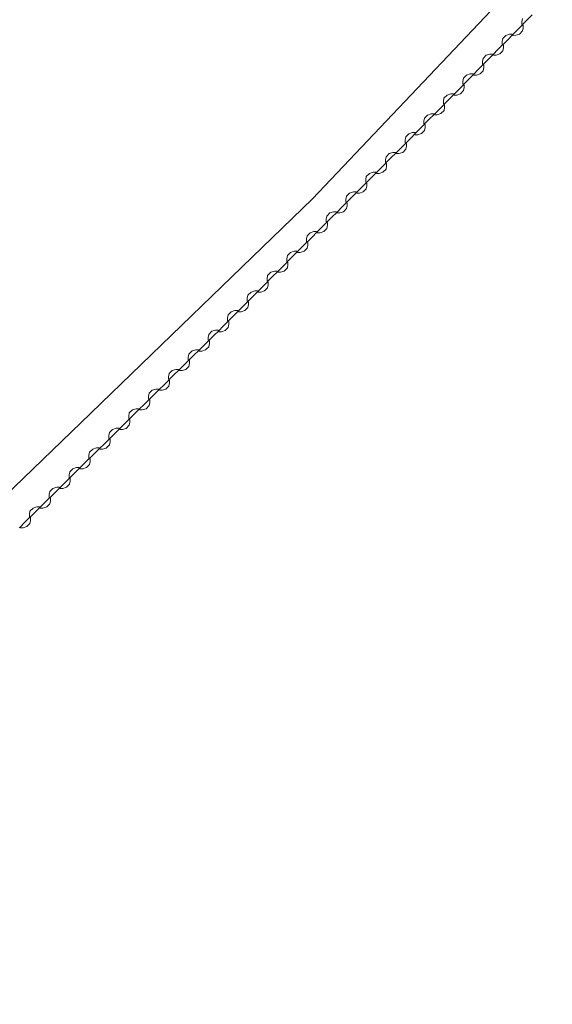
# Model space of a CAD drawing. Units: millimetres. Extents: x 544563 to 545698, y 4539030 to 4540116.
# Drawn here: x 544586 to 544609, y 4539349 to 4539392 of the extents above; entities that cross this region are included whole.
import ezdxf

# ---------------------------------------------------------------- set-up
doc = ezdxf.new("R2010")
doc.units = ezdxf.units.MM
doc.layers.add('ALTYAPI_DOGALGAZ', color=7, linetype='Continuous', lineweight=0)

msp = doc.modelspace()

# ---------------------------------------------------------------- linework, layer by layer
at = {"layer": 'ALTYAPI_DOGALGAZ', "lineweight": 0}
for p, q in [((544608.106, 4539391.933, 2.32), (544607.895, 4539391.719, 2.32)), ((544607.895, 4539391.719, 2.32), (544607.474, 4539391.292, 2.32)), ((544607.683, 4539391.771, 2.32), (544607.657, 4539391.638, 2.32)), ((544607.657, 4539391.638, 2.32), (544607.658, 4539391.532, 2.32)), ((544607.658, 4539391.532, 2.32), (544607.685, 4539391.506, 2.32)), ((544607.712, 4539391.479, 2.32), (544607.685, 4539391.506, 2.32)), ((544607.687, 4539391.24, 2.32), (544607.712, 4539391.373, 2.32)), ((544607.712, 4539391.373, 2.32), (544607.712, 4539391.479, 2.32)), ((544606.972, 4539391.05, 2.32), (544606.841, 4539390.916, 2.32)), ((544607.131, 4539391.104, 2.32), (544606.972, 4539391.05, 2.32)), ((544607.264, 4539391.078, 2.32), (544607.053, 4539390.865, 2.32)), ((544607.237, 4539391.105, 2.32), (544607.131, 4539391.104, 2.32)), ((544607.264, 4539391.078, 2.32), (544607.237, 4539391.105, 2.32)), ((544607.474, 4539391.292, 2.32), (544607.264, 4539391.078, 2.32)), ((544607.264, 4539391.078, 2.32), (544607.29, 4539391.052, 2.32)), ((544607.29, 4539391.052, 2.32), (544607.396, 4539391.053, 2.32)), ((544607.396, 4539391.053, 2.32), (544607.555, 4539391.107, 2.32)), ((544607.555, 4539391.107, 2.32), (544607.687, 4539391.24, 2.32)), ((544607.053, 4539390.865, 2.32), (544606.632, 4539390.437, 2.32)), ((544606.841, 4539390.916, 2.32), (544606.815, 4539390.783, 2.32)), ((544606.815, 4539390.783, 2.32), (544606.816, 4539390.677, 2.32)), ((544606.816, 4539390.677, 2.32), (544606.842, 4539390.651, 2.32)), ((544606.869, 4539390.625, 2.32), (544606.842, 4539390.651, 2.32)), ((544606.87, 4539390.519, 2.32), (544606.869, 4539390.625, 2.32)), ((544606.13, 4539390.195, 2.32), (544605.998, 4539390.062, 2.32)), ((544606.288, 4539390.249, 2.32), (544606.13, 4539390.195, 2.32)), ((544606.421, 4539390.224, 2.32), (544606.211, 4539390.01, 2.32)), ((544606.394, 4539390.25, 2.32), (544606.288, 4539390.249, 2.32)), ((544606.421, 4539390.224, 2.32), (544606.394, 4539390.25, 2.32)), ((544606.632, 4539390.437, 2.32), (544606.421, 4539390.224, 2.32)), ((544606.421, 4539390.224, 2.32), (544606.448, 4539390.197, 2.32)), ((544606.448, 4539390.197, 2.32), (544606.554, 4539390.198, 2.32)), ((544606.554, 4539390.198, 2.32), (544606.713, 4539390.252, 2.32)), ((544606.713, 4539390.252, 2.32), (544606.844, 4539390.386, 2.32)), ((544606.844, 4539390.386, 2.32), (544606.87, 4539390.519, 2.32)), ((544606.211, 4539390.01, 2.32), (544605.789, 4539389.583, 2.32)), ((544605.998, 4539390.062, 2.32), (544605.973, 4539389.929, 2.32)), ((544605.973, 4539389.929, 2.32), (544605.973, 4539389.823, 2.32)), ((544605.973, 4539389.823, 2.32), (544606, 4539389.796, 2.32)), ((544606.027, 4539389.77, 2.32), (544606, 4539389.796, 2.32)), ((544606.027, 4539389.664, 2.32), (544606.027, 4539389.77, 2.32)), ((544605.287, 4539389.341, 2.32), (544605.156, 4539389.207, 2.32)), ((544605.446, 4539389.395, 2.32), (544605.287, 4539389.341, 2.32)), ((544605.579, 4539389.369, 2.32), (544605.368, 4539389.156, 2.32)), ((544605.552, 4539389.395, 2.32), (544605.446, 4539389.395, 2.32)), ((544605.579, 4539389.369, 2.32), (544605.552, 4539389.395, 2.32)), ((544605.789, 4539389.583, 2.32), (544605.579, 4539389.369, 2.32)), ((544605.579, 4539389.369, 2.32), (544605.605, 4539389.343, 2.32)), ((544605.605, 4539389.343, 2.32), (544605.712, 4539389.344, 2.32)), ((544605.712, 4539389.344, 2.32), (544605.87, 4539389.398, 2.32)), ((544605.87, 4539389.398, 2.32), (544606.002, 4539389.531, 2.32)), ((544606.002, 4539389.531, 2.32), (544606.027, 4539389.664, 2.32)), ((544605.368, 4539389.156, 2.32), (544604.947, 4539388.728, 2.32)), ((544605.156, 4539389.207, 2.32), (544605.13, 4539389.074, 2.32)), ((544605.13, 4539389.074, 2.32), (544605.131, 4539388.968, 2.32)), ((544605.131, 4539388.968, 2.32), (544605.158, 4539388.942, 2.32)), ((544605.184, 4539388.916, 2.32), (544605.158, 4539388.942, 2.32)), ((544605.185, 4539388.809, 2.32), (544605.184, 4539388.916, 2.32)), ((544604.445, 4539388.486, 2.32), (544604.313, 4539388.352, 2.32)), ((544604.604, 4539388.54, 2.32), (544604.445, 4539388.486, 2.32)), ((544604.736, 4539388.515, 2.32), (544604.526, 4539388.301, 2.32)), ((544604.71, 4539388.541, 2.32), (544604.604, 4539388.54, 2.32)), ((544604.736, 4539388.515, 2.32), (544604.71, 4539388.541, 2.32)), ((544604.947, 4539388.728, 2.32), (544604.736, 4539388.515, 2.32)), ((544604.736, 4539388.515, 2.32), (544604.763, 4539388.488, 2.32)), ((544604.763, 4539388.488, 2.32), (544604.869, 4539388.489, 2.32)), ((544604.869, 4539388.489, 2.32), (544605.028, 4539388.543, 2.32)), ((544605.028, 4539388.543, 2.32), (544605.159, 4539388.677, 2.32)), ((544605.159, 4539388.677, 2.32), (544605.185, 4539388.809, 2.32)), ((544604.526, 4539388.301, 2.32), (544604.105, 4539387.874, 2.32)), ((544604.313, 4539388.352, 2.32), (544604.288, 4539388.22, 2.32)), ((544604.288, 4539388.22, 2.32), (544604.288, 4539388.114, 2.32)), ((544604.288, 4539388.114, 2.32), (544604.315, 4539388.087, 2.32)), ((544604.342, 4539388.061, 2.32), (544604.315, 4539388.087, 2.32)), ((544604.343, 4539387.955, 2.32), (544604.342, 4539388.061, 2.32)), ((544603.602, 4539387.631, 2.32), (544603.471, 4539387.498, 2.32)), ((544603.761, 4539387.686, 2.32), (544603.602, 4539387.631, 2.32)), ((544603.894, 4539387.66, 2.32), (544603.683, 4539387.446, 2.32)), ((544603.867, 4539387.686, 2.32), (544603.761, 4539387.686, 2.32)), ((544603.894, 4539387.66, 2.32), (544603.867, 4539387.686, 2.32)), ((544604.105, 4539387.874, 2.32), (544603.894, 4539387.66, 2.32)), ((544603.894, 4539387.66, 2.32), (544603.921, 4539387.634, 2.32)), ((544603.921, 4539387.634, 2.32), (544604.027, 4539387.634, 2.32)), ((544604.027, 4539387.634, 2.32), (544604.185, 4539387.689, 2.32)), ((544604.185, 4539387.689, 2.32), (544604.317, 4539387.822, 2.32)), ((544604.317, 4539387.822, 2.32), (544604.343, 4539387.955, 2.32)), ((544603.683, 4539387.446, 2.32), (544603.262, 4539387.019, 2.32)), ((544603.471, 4539387.498, 2.32), (544603.445, 4539387.365, 2.32)), ((544603.445, 4539387.365, 2.32), (544603.446, 4539387.259, 2.32)), ((544603.446, 4539387.259, 2.32), (544603.473, 4539387.233, 2.32)), ((544603.499, 4539387.206, 2.32), (544603.473, 4539387.233, 2.32)), ((544603.5, 4539387.1, 2.32), (544603.499, 4539387.206, 2.32)), ((544602.803, 4539386.822, 2.32), (544602.671, 4539386.69, 2.32)), ((544602.962, 4539386.876, 2.32), (544602.803, 4539386.822, 2.32)), ((544603.095, 4539386.849, 2.32), (544602.883, 4539386.637, 2.32)), ((544603.068, 4539386.876, 2.32), (544602.962, 4539386.876, 2.32)), ((544603.051, 4539386.805, 2.32), (544603.078, 4539386.779, 2.32)), ((544603.095, 4539386.849, 2.32), (544603.068, 4539386.876, 2.32)), ((544603.078, 4539386.779, 2.32), (544603.184, 4539386.78, 2.32)), ((544603.262, 4539387.019, 2.32), (544603.095, 4539386.849, 2.32)), ((544603.184, 4539386.78, 2.32), (544603.343, 4539386.834, 2.32)), ((544603.343, 4539386.834, 2.32), (544603.475, 4539386.968, 2.32)), ((544603.475, 4539386.968, 2.32), (544603.5, 4539387.1, 2.32)), ((544602.883, 4539386.637, 2.32), (544602.459, 4539386.212, 2.32)), ((544602.671, 4539386.69, 2.32), (544602.644, 4539386.557, 2.32)), ((544602.644, 4539386.557, 2.32), (544602.644, 4539386.451, 2.32)), ((544602.644, 4539386.451, 2.32), (544602.671, 4539386.425, 2.32)), ((544602.697, 4539386.398, 2.32), (544602.671, 4539386.425, 2.32)), ((544602.698, 4539386.292, 2.32), (544602.697, 4539386.398, 2.32)), ((544601.955, 4539385.973, 2.32), (544601.823, 4539385.84, 2.32)), ((544602.114, 4539386.026, 2.32), (544601.955, 4539385.973, 2.32)), ((544602.247, 4539386, 2.32), (544602.035, 4539385.788, 2.32)), ((544602.221, 4539386.026, 2.32), (544602.114, 4539386.026, 2.32)), ((544602.247, 4539386, 2.32), (544602.221, 4539386.026, 2.32)), ((544602.459, 4539386.212, 2.32), (544602.247, 4539386, 2.32)), ((544602.247, 4539386, 2.32), (544602.274, 4539385.973, 2.32)), ((544602.274, 4539385.973, 2.32), (544602.38, 4539385.974, 2.32)), ((544602.38, 4539385.974, 2.32), (544602.539, 4539386.027, 2.32)), ((544602.539, 4539386.027, 2.32), (544602.671, 4539386.159, 2.32)), ((544602.671, 4539386.159, 2.32), (544602.698, 4539386.292, 2.32)), ((544602.035, 4539385.788, 2.32), (544601.611, 4539385.363, 2.32)), ((544601.823, 4539385.84, 2.32), (544601.797, 4539385.708, 2.32)), ((544601.797, 4539385.708, 2.32), (544601.797, 4539385.602, 2.32)), ((544601.797, 4539385.602, 2.32), (544601.823, 4539385.575, 2.32)), ((544601.85, 4539385.549, 2.32), (544601.823, 4539385.575, 2.32)), ((544601.85, 4539385.443, 2.32), (544601.85, 4539385.549, 2.32)), ((544601.108, 4539385.124, 2.32), (544600.975, 4539384.991, 2.32)), ((544601.267, 4539385.177, 2.32), (544601.108, 4539385.124, 2.32)), ((544601.399, 4539385.151, 2.32), (544601.187, 4539384.938, 2.32)), ((544601.373, 4539385.177, 2.32), (544601.267, 4539385.177, 2.32)), ((544601.399, 4539385.151, 2.32), (544601.373, 4539385.177, 2.32)), ((544601.611, 4539385.363, 2.32), (544601.399, 4539385.151, 2.32)), ((544601.399, 4539385.151, 2.32), (544601.426, 4539385.124, 2.32)), ((544601.426, 4539385.124, 2.32), (544601.532, 4539385.124, 2.32)), ((544601.532, 4539385.124, 2.32), (544601.691, 4539385.177, 2.32)), ((544601.691, 4539385.177, 2.32), (544601.823, 4539385.31, 2.32)), ((544601.823, 4539385.31, 2.32), (544601.85, 4539385.443, 2.32)), ((544601.187, 4539384.938, 2.32), (544600.764, 4539384.514, 2.32)), ((544600.975, 4539384.991, 2.32), (544600.949, 4539384.858, 2.32)), ((544600.949, 4539384.858, 2.32), (544600.949, 4539384.752, 2.32)), ((544600.949, 4539384.752, 2.32), (544600.976, 4539384.726, 2.32)), ((544601.002, 4539384.699, 2.32), (544600.976, 4539384.726, 2.32)), ((544601.002, 4539384.593, 2.32), (544601.002, 4539384.699, 2.32)), ((544600.26, 4539384.274, 2.32), (544600.128, 4539384.142, 2.32)), ((544600.419, 4539384.328, 2.32), (544600.26, 4539384.274, 2.32)), ((544600.552, 4539384.301, 2.32), (544600.34, 4539384.089, 2.32)), ((544600.525, 4539384.328, 2.32), (544600.419, 4539384.328, 2.32)), ((544600.552, 4539384.301, 2.32), (544600.525, 4539384.328, 2.32)), ((544600.764, 4539384.514, 2.32), (544600.552, 4539384.301, 2.32)), ((544600.552, 4539384.301, 2.32), (544600.578, 4539384.275, 2.32)), ((544600.578, 4539384.275, 2.32), (544600.684, 4539384.275, 2.32)), ((544600.684, 4539384.275, 2.32), (544600.843, 4539384.328, 2.32)), ((544600.843, 4539384.328, 2.32), (544600.976, 4539384.461, 2.32)), ((544600.976, 4539384.461, 2.32), (544601.002, 4539384.593, 2.32)), ((544600.34, 4539384.089, 2.32), (544599.916, 4539383.664, 2.32)), ((544600.128, 4539384.142, 2.32), (544600.101, 4539384.009, 2.32)), ((544600.101, 4539384.009, 2.32), (544600.101, 4539383.903, 2.32)), ((544600.101, 4539383.903, 2.32), (544600.128, 4539383.876, 2.32)), ((544600.154, 4539383.85, 2.32), (544600.128, 4539383.876, 2.32)), ((544600.155, 4539383.744, 2.32), (544600.154, 4539383.85, 2.32)), ((544599.412, 4539383.425, 2.32), (544599.28, 4539383.292, 2.32)), ((544599.571, 4539383.478, 2.32), (544599.412, 4539383.425, 2.32)), ((544599.704, 4539383.452, 2.32), (544599.492, 4539383.239, 2.32)), ((544599.677, 4539383.478, 2.32), (544599.571, 4539383.478, 2.32)), ((544599.704, 4539383.452, 2.32), (544599.677, 4539383.478, 2.32)), ((544599.916, 4539383.664, 2.32), (544599.704, 4539383.452, 2.32)), ((544599.704, 4539383.452, 2.32), (544599.731, 4539383.425, 2.32)), ((544599.731, 4539383.425, 2.32), (544599.837, 4539383.425, 2.32)), ((544599.837, 4539383.425, 2.32), (544599.996, 4539383.479, 2.32)), ((544599.996, 4539383.479, 2.32), (544600.128, 4539383.611, 2.32)), ((544600.128, 4539383.611, 2.32), (544600.155, 4539383.744, 2.32)), ((544599.492, 4539383.239, 2.32), (544599.068, 4539382.815, 2.32)), ((544599.28, 4539383.292, 2.32), (544599.254, 4539383.16, 2.32)), ((544599.254, 4539383.16, 2.32), (544599.254, 4539383.054, 2.32)), ((544599.254, 4539383.054, 2.32), (544599.28, 4539383.027, 2.32)), ((544599.307, 4539383.001, 2.32), (544599.28, 4539383.027, 2.32)), ((544599.307, 4539382.895, 2.32), (544599.307, 4539383.001, 2.32)), ((544598.565, 4539382.576, 2.32), (544598.432, 4539382.443, 2.32)), ((544598.724, 4539382.629, 2.32), (544598.565, 4539382.576, 2.32)), ((544598.856, 4539382.602, 2.32), (544598.644, 4539382.39, 2.32)), ((544598.83, 4539382.629, 2.32), (544598.724, 4539382.629, 2.32)), ((544598.856, 4539382.602, 2.32), (544598.83, 4539382.629, 2.32)), ((544599.068, 4539382.815, 2.32), (544598.856, 4539382.602, 2.32)), ((544598.856, 4539382.602, 2.32), (544598.883, 4539382.576, 2.32)), ((544598.883, 4539382.576, 2.32), (544598.989, 4539382.576, 2.32)), ((544598.989, 4539382.576, 2.32), (544599.148, 4539382.629, 2.32)), ((544599.148, 4539382.629, 2.32), (544599.28, 4539382.762, 2.32)), ((544599.28, 4539382.762, 2.32), (544599.307, 4539382.895, 2.32)), ((544598.644, 4539382.39, 2.32), (544598.221, 4539381.965, 2.32)), ((544598.432, 4539382.443, 2.32), (544598.406, 4539382.31, 2.32)), ((544598.406, 4539382.31, 2.32), (544598.406, 4539382.204, 2.32)), ((544598.406, 4539382.204, 2.32), (544598.433, 4539382.178, 2.32)), ((544598.459, 4539382.151, 2.32), (544598.433, 4539382.178, 2.32)), ((544598.459, 4539382.045, 2.32), (544598.459, 4539382.151, 2.32)), ((544597.717, 4539381.726, 2.32), (544597.585, 4539381.594, 2.32)), ((544597.876, 4539381.779, 2.32), (544597.717, 4539381.726, 2.32)), ((544598.009, 4539381.753, 2.32), (544597.797, 4539381.541, 2.32)), ((544597.982, 4539381.78, 2.32), (544597.876, 4539381.779, 2.32)), ((544598.009, 4539381.753, 2.32), (544597.982, 4539381.78, 2.32)), ((544598.221, 4539381.965, 2.32), (544598.009, 4539381.753, 2.32)), ((544598.009, 4539381.753, 2.32), (544598.035, 4539381.727, 2.32)), ((544598.035, 4539381.727, 2.32), (544598.141, 4539381.727, 2.32)), ((544598.141, 4539381.727, 2.32), (544598.3, 4539381.78, 2.32)), ((544598.3, 4539381.78, 2.32), (544598.433, 4539381.913, 2.32)), ((544598.433, 4539381.913, 2.32), (544598.459, 4539382.045, 2.32)), ((544597.797, 4539381.541, 2.32), (544597.373, 4539381.116, 2.32)), ((544597.585, 4539381.594, 2.32), (544597.558, 4539381.461, 2.32)), ((544597.558, 4539381.461, 2.32), (544597.558, 4539381.355, 2.32)), ((544597.558, 4539381.355, 2.32), (544597.585, 4539381.328, 2.32)), ((544597.611, 4539381.302, 2.32), (544597.585, 4539381.328, 2.32)), ((544597.611, 4539381.196, 2.32), (544597.611, 4539381.302, 2.32)), ((544596.869, 4539380.877, 2.32), (544596.737, 4539380.744, 2.32)), ((544597.028, 4539380.93, 2.32), (544596.869, 4539380.877, 2.32)), ((544597.161, 4539380.904, 2.32), (544596.949, 4539380.691, 2.32)), ((544597.134, 4539380.93, 2.32), (544597.028, 4539380.93, 2.32)), ((544597.161, 4539380.904, 2.32), (544597.134, 4539380.93, 2.32)), ((544597.373, 4539381.116, 2.32), (544597.161, 4539380.904, 2.32)), ((544597.161, 4539380.904, 2.32), (544597.188, 4539380.877, 2.32)), ((544597.188, 4539380.877, 2.32), (544597.294, 4539380.877, 2.32)), ((544597.294, 4539380.877, 2.32), (544597.453, 4539380.93, 2.32)), ((544597.453, 4539380.93, 2.32), (544597.585, 4539381.063, 2.32)), ((544597.585, 4539381.063, 2.32), (544597.611, 4539381.196, 2.32)), ((544596.949, 4539380.691, 2.32), (544596.525, 4539380.267, 2.32)), ((544596.737, 4539380.744, 2.32), (544596.711, 4539380.612, 2.32)), ((544596.711, 4539380.612, 2.32), (544596.711, 4539380.505, 2.32)), ((544596.711, 4539380.505, 2.32), (544596.737, 4539380.479, 2.32)), ((544596.764, 4539380.452, 2.32), (544596.737, 4539380.479, 2.32)), ((544596.764, 4539380.346, 2.32), (544596.764, 4539380.452, 2.32)), ((544596.022, 4539380.027, 2.32), (544595.889, 4539379.895, 2.32)), ((544596.181, 4539380.081, 2.32), (544596.022, 4539380.027, 2.32)), ((544596.313, 4539380.054, 2.32), (544596.101, 4539379.842, 2.32)), ((544596.287, 4539380.081, 2.32), (544596.181, 4539380.081, 2.32)), ((544596.313, 4539380.054, 2.32), (544596.287, 4539380.081, 2.32)), ((544596.525, 4539380.267, 2.32), (544596.313, 4539380.054, 2.32)), ((544596.313, 4539380.054, 2.32), (544596.34, 4539380.028, 2.32)), ((544596.34, 4539380.028, 2.32), (544596.446, 4539380.028, 2.32)), ((544596.446, 4539380.028, 2.32), (544596.605, 4539380.081, 2.32)), ((544596.605, 4539380.081, 2.32), (544596.737, 4539380.214, 2.32)), ((544596.737, 4539380.214, 2.32), (544596.764, 4539380.346, 2.32)), ((544596.101, 4539379.842, 2.32), (544595.678, 4539379.417, 2.32)), ((544595.889, 4539379.895, 2.32), (544595.863, 4539379.762, 2.32)), ((544595.863, 4539379.762, 2.32), (544595.863, 4539379.656, 2.32)), ((544595.863, 4539379.656, 2.32), (544595.889, 4539379.63, 2.32)), ((544595.916, 4539379.603, 2.32), (544595.889, 4539379.63, 2.32)), ((544595.916, 4539379.497, 2.32), (544595.916, 4539379.603, 2.32)), ((544595.174, 4539379.178, 2.32), (544595.042, 4539379.045, 2.32)), ((544595.333, 4539379.231, 2.32), (544595.174, 4539379.178, 2.32)), ((544595.466, 4539379.205, 2.32), (544595.254, 4539378.993, 2.32)), ((544595.439, 4539379.231, 2.32), (544595.333, 4539379.231, 2.32)), ((544595.466, 4539379.205, 2.32), (544595.439, 4539379.231, 2.32)), ((544595.678, 4539379.417, 2.32), (544595.466, 4539379.205, 2.32)), ((544595.466, 4539379.205, 2.32), (544595.492, 4539379.178, 2.32)), ((544595.492, 4539379.178, 2.32), (544595.598, 4539379.179, 2.32)), ((544595.598, 4539379.179, 2.32), (544595.757, 4539379.232, 2.32)), ((544595.757, 4539379.232, 2.32), (544595.89, 4539379.364, 2.32)), ((544595.89, 4539379.364, 2.32), (544595.916, 4539379.497, 2.32)), ((544595.254, 4539378.993, 2.32), (544594.83, 4539378.568, 2.32)), ((544595.042, 4539379.045, 2.32), (544595.015, 4539378.913, 2.32)), ((544595.015, 4539378.913, 2.32), (544595.015, 4539378.807, 2.32)), ((544595.015, 4539378.807, 2.32), (544595.042, 4539378.78, 2.32)), ((544595.068, 4539378.754, 2.32), (544595.042, 4539378.78, 2.32)), ((544595.068, 4539378.648, 2.32), (544595.068, 4539378.754, 2.32)), ((544594.34, 4539378.345, 2.32), (544594.207, 4539378.213, 2.32)), ((544594.499, 4539378.397, 2.32), (544594.34, 4539378.345, 2.32)), ((544594.632, 4539378.369, 2.32), (544594.418, 4539378.159, 2.32)), ((544594.605, 4539378.396, 2.32), (544594.499, 4539378.397, 2.32)), ((544594.632, 4539378.369, 2.32), (544594.605, 4539378.396, 2.32)), ((544594.618, 4539378.356, 2.32), (544594.644, 4539378.329, 2.32)), ((544594.83, 4539378.568, 2.32), (544594.632, 4539378.369, 2.32)), ((544594.644, 4539378.329, 2.32), (544594.751, 4539378.329, 2.32)), ((544594.751, 4539378.329, 2.32), (544594.91, 4539378.382, 2.32)), ((544594.91, 4539378.382, 2.32), (544595.042, 4539378.515, 2.32)), ((544595.042, 4539378.515, 2.32), (544595.068, 4539378.648, 2.32)), ((544594.418, 4539378.159, 2.32), (544593.991, 4539377.737, 2.32)), ((544594.207, 4539378.213, 2.32), (544594.179, 4539378.08, 2.32)), ((544594.179, 4539378.08, 2.32), (544594.179, 4539377.974, 2.32)), ((544594.179, 4539377.974, 2.32), (544594.205, 4539377.948, 2.32)), ((544594.231, 4539377.921, 2.32), (544594.205, 4539377.948, 2.32)), ((544594.231, 4539377.815, 2.32), (544594.231, 4539377.921, 2.32)), ((544593.486, 4539377.501, 2.32), (544593.353, 4539377.37, 2.32)), ((544593.646, 4539377.553, 2.32), (544593.486, 4539377.501, 2.32)), ((544593.778, 4539377.526, 2.32), (544593.565, 4539377.315, 2.32)), ((544593.752, 4539377.553, 2.32), (544593.646, 4539377.553, 2.32)), ((544593.778, 4539377.526, 2.32), (544593.752, 4539377.553, 2.32)), ((544593.991, 4539377.737, 2.32), (544593.778, 4539377.526, 2.32)), ((544593.778, 4539377.526, 2.32), (544593.804, 4539377.499, 2.32)), ((544593.804, 4539377.499, 2.32), (544593.91, 4539377.499, 2.32)), ((544593.91, 4539377.499, 2.32), (544594.07, 4539377.551, 2.32)), ((544594.07, 4539377.551, 2.32), (544594.203, 4539377.683, 2.32)), ((544594.203, 4539377.683, 2.32), (544594.231, 4539377.815, 2.32)), ((544593.565, 4539377.315, 2.32), (544593.138, 4539376.894, 2.32)), ((544593.353, 4539377.37, 2.32), (544593.325, 4539377.237, 2.32)), ((544593.325, 4539377.237, 2.32), (544593.325, 4539377.131, 2.32)), ((544593.325, 4539377.131, 2.32), (544593.351, 4539377.104, 2.32)), ((544593.378, 4539377.078, 2.32), (544593.351, 4539377.104, 2.32)), ((544593.377, 4539376.972, 2.32), (544593.378, 4539377.078, 2.32)), ((544592.632, 4539376.658, 2.32), (544592.499, 4539376.526, 2.32)), ((544592.792, 4539376.71, 2.32), (544592.632, 4539376.658, 2.32)), ((544592.924, 4539376.683, 2.32), (544592.711, 4539376.472, 2.32)), ((544592.898, 4539376.709, 2.32), (544592.792, 4539376.71, 2.32)), ((544592.924, 4539376.683, 2.32), (544592.898, 4539376.709, 2.32)), ((544593.138, 4539376.894, 2.32), (544592.924, 4539376.683, 2.32)), ((544592.924, 4539376.683, 2.32), (544592.951, 4539376.656, 2.32)), ((544592.951, 4539376.656, 2.32), (544593.057, 4539376.655, 2.32)), ((544593.057, 4539376.655, 2.32), (544593.216, 4539376.707, 2.32)), ((544593.216, 4539376.707, 2.32), (544593.35, 4539376.839, 2.32)), ((544593.35, 4539376.839, 2.32), (544593.377, 4539376.972, 2.32)), ((544592.711, 4539376.472, 2.32), (544592.284, 4539376.05, 2.32)), ((544592.472, 4539376.394, 2.32), (544592.471, 4539376.288, 2.32)), ((544592.471, 4539376.288, 2.32), (544592.497, 4539376.261, 2.32)), ((544592.499, 4539376.526, 2.32), (544592.472, 4539376.394, 2.32)), ((544592.524, 4539376.234, 2.32), (544592.497, 4539376.261, 2.32)), ((544592.523, 4539376.128, 2.32), (544592.524, 4539376.234, 2.32)), ((544591.779, 4539375.815, 2.32), (544591.645, 4539375.683, 2.32)), ((544591.938, 4539375.867, 2.32), (544591.779, 4539375.815, 2.32)), ((544592.071, 4539375.839, 2.32), (544591.857, 4539375.629, 2.32)), ((544592.044, 4539375.866, 2.32), (544591.938, 4539375.867, 2.32)), ((544592.071, 4539375.839, 2.32), (544592.044, 4539375.866, 2.32)), ((544592.284, 4539376.05, 2.32), (544592.071, 4539375.839, 2.32)), ((544592.071, 4539375.839, 2.32), (544592.097, 4539375.813, 2.32)), ((544592.097, 4539375.813, 2.32), (544592.203, 4539375.812, 2.32)), ((544592.203, 4539375.812, 2.32), (544592.362, 4539375.864, 2.32)), ((544592.362, 4539375.864, 2.32), (544592.496, 4539375.996, 2.32)), ((544592.496, 4539375.996, 2.32), (544592.523, 4539376.128, 2.32)), ((544591.857, 4539375.629, 2.32), (544591.43, 4539375.207, 2.32)), ((544591.618, 4539375.55, 2.32), (544591.617, 4539375.444, 2.32)), ((544591.617, 4539375.444, 2.32), (544591.644, 4539375.418, 2.32)), ((544591.645, 4539375.683, 2.32), (544591.618, 4539375.55, 2.32)), ((544591.67, 4539375.391, 2.32), (544591.644, 4539375.418, 2.32)), ((544591.669, 4539375.285, 2.32), (544591.67, 4539375.391, 2.32)), ((544590.925, 4539374.971, 2.32), (544590.792, 4539374.84, 2.32)), ((544591.085, 4539375.023, 2.32), (544590.925, 4539374.971, 2.32)), ((544591.217, 4539374.996, 2.32), (544591.004, 4539374.785, 2.32)), ((544591.191, 4539375.023, 2.32), (544591.085, 4539375.023, 2.32)), ((544591.217, 4539374.996, 2.32), (544591.191, 4539375.023, 2.32)), ((544591.43, 4539375.207, 2.32), (544591.217, 4539374.996, 2.32)), ((544591.217, 4539374.996, 2.32), (544591.243, 4539374.969, 2.32)), ((544591.243, 4539374.969, 2.32), (544591.349, 4539374.969, 2.32)), ((544591.349, 4539374.969, 2.32), (544591.509, 4539375.021, 2.32)), ((544591.509, 4539375.021, 2.32), (544591.642, 4539375.153, 2.32)), ((544591.642, 4539375.153, 2.32), (544591.669, 4539375.285, 2.32)), ((544591.004, 4539374.785, 2.32), (544590.577, 4539374.364, 2.32)), ((544590.792, 4539374.84, 2.32), (544590.764, 4539374.707, 2.32)), ((544590.764, 4539374.707, 2.32), (544590.764, 4539374.601, 2.32)), ((544590.764, 4539374.601, 2.32), (544590.79, 4539374.574, 2.32)), ((544590.816, 4539374.548, 2.32), (544590.79, 4539374.574, 2.32)), ((544590.816, 4539374.442, 2.32), (544590.816, 4539374.548, 2.32)), ((544590.071, 4539374.128, 2.32), (544589.938, 4539373.996, 2.32)), ((544590.231, 4539374.18, 2.32), (544590.071, 4539374.128, 2.32)), ((544590.363, 4539374.153, 2.32), (544590.15, 4539373.942, 2.32)), ((544590.337, 4539374.179, 2.32), (544590.231, 4539374.18, 2.32)), ((544590.363, 4539374.153, 2.32), (544590.337, 4539374.179, 2.32)), ((544590.577, 4539374.364, 2.32), (544590.363, 4539374.153, 2.32)), ((544590.363, 4539374.153, 2.32), (544590.39, 4539374.126, 2.32)), ((544590.39, 4539374.126, 2.32), (544590.496, 4539374.125, 2.32)), ((544590.496, 4539374.125, 2.32), (544590.655, 4539374.177, 2.32)), ((544590.655, 4539374.177, 2.32), (544590.788, 4539374.309, 2.32)), ((544590.788, 4539374.309, 2.32), (544590.816, 4539374.442, 2.32)), ((544590.15, 4539373.942, 2.32), (544589.723, 4539373.52, 2.32)), ((544589.911, 4539373.864, 2.32), (544589.91, 4539373.758, 2.32)), ((544589.91, 4539373.758, 2.32), (544589.936, 4539373.731, 2.32)), ((544589.938, 4539373.996, 2.32), (544589.911, 4539373.864, 2.32)), ((544589.963, 4539373.704, 2.32), (544589.936, 4539373.731, 2.32)), ((544589.962, 4539373.598, 2.32), (544589.963, 4539373.704, 2.32)), ((544589.218, 4539373.285, 2.32), (544589.084, 4539373.153, 2.32)), ((544589.377, 4539373.337, 2.32), (544589.218, 4539373.285, 2.32)), ((544589.51, 4539373.309, 2.32), (544589.296, 4539373.099, 2.32)), ((544589.483, 4539373.336, 2.32), (544589.377, 4539373.337, 2.32)), ((544589.51, 4539373.309, 2.32), (544589.483, 4539373.336, 2.32)), ((544589.723, 4539373.52, 2.32), (544589.51, 4539373.309, 2.32)), ((544589.51, 4539373.309, 2.32), (544589.536, 4539373.283, 2.32)), ((544589.536, 4539373.283, 2.32), (544589.642, 4539373.282, 2.32)), ((544589.642, 4539373.282, 2.32), (544589.801, 4539373.334, 2.32)), ((544589.801, 4539373.334, 2.32), (544589.935, 4539373.466, 2.32)), ((544589.935, 4539373.466, 2.32), (544589.962, 4539373.598, 2.32)), ((544589.296, 4539373.099, 2.32), (544588.869, 4539372.677, 2.32)), ((544589.057, 4539373.02, 2.32), (544589.056, 4539372.914, 2.32)), ((544589.056, 4539372.914, 2.32), (544589.083, 4539372.888, 2.32)), ((544589.084, 4539373.153, 2.32), (544589.057, 4539373.02, 2.32)), ((544589.109, 4539372.861, 2.32), (544589.083, 4539372.888, 2.32)), ((544589.108, 4539372.755, 2.32), (544589.109, 4539372.861, 2.32)), ((544588.364, 4539372.441, 2.32), (544588.231, 4539372.31, 2.32)), ((544588.523, 4539372.493, 2.32), (544588.364, 4539372.441, 2.32)), ((544588.656, 4539372.466, 2.32), (544588.442, 4539372.255, 2.32)), ((544588.629, 4539372.493, 2.32), (544588.523, 4539372.493, 2.32)), ((544588.656, 4539372.466, 2.32), (544588.629, 4539372.493, 2.32)), ((544588.869, 4539372.677, 2.32), (544588.656, 4539372.466, 2.32)), ((544588.656, 4539372.466, 2.32), (544588.682, 4539372.439, 2.32)), ((544588.682, 4539372.439, 2.32), (544588.788, 4539372.439, 2.32)), ((544588.788, 4539372.439, 2.32), (544588.948, 4539372.491, 2.32)), ((544588.948, 4539372.491, 2.32), (544589.081, 4539372.623, 2.32)), ((544589.081, 4539372.623, 2.32), (544589.108, 4539372.755, 2.32)), ((544588.442, 4539372.255, 2.32), (544588.016, 4539371.834, 2.32)), ((544588.231, 4539372.31, 2.32), (544588.203, 4539372.177, 2.32)), ((544588.203, 4539372.177, 2.32), (544588.203, 4539372.071, 2.32)), ((544588.203, 4539372.071, 2.32), (544588.229, 4539372.044, 2.32)), ((544588.255, 4539372.018, 2.32), (544588.229, 4539372.044, 2.32)), ((544588.255, 4539371.912, 2.32), (544588.255, 4539372.018, 2.32)), ((544587.51, 4539371.598, 2.32), (544587.377, 4539371.466, 2.32)), ((544587.67, 4539371.65, 2.32), (544587.51, 4539371.598, 2.32)), ((544587.802, 4539371.623, 2.32), (544587.589, 4539371.412, 2.32)), ((544587.776, 4539371.649, 2.32), (544587.67, 4539371.65, 2.32)), ((544587.802, 4539371.623, 2.32), (544587.776, 4539371.649, 2.32)), ((544588.016, 4539371.834, 2.32), (544587.802, 4539371.623, 2.32)), ((544587.802, 4539371.623, 2.32), (544587.829, 4539371.596, 2.32)), ((544587.829, 4539371.596, 2.32), (544587.935, 4539371.595, 2.32)), ((544587.935, 4539371.595, 2.32), (544588.094, 4539371.647, 2.32)), ((544588.094, 4539371.647, 2.32), (544588.227, 4539371.779, 2.32)), ((544588.227, 4539371.779, 2.32), (544588.255, 4539371.912, 2.32)), ((544587.589, 4539371.412, 2.32), (544587.162, 4539370.99, 2.32)), ((544587.35, 4539371.334, 2.32), (544587.349, 4539371.228, 2.32)), ((544587.349, 4539371.228, 2.32), (544587.375, 4539371.201, 2.32)), ((544587.377, 4539371.466, 2.32), (544587.35, 4539371.334, 2.32)), ((544587.402, 4539371.174, 2.32), (544587.375, 4539371.201, 2.32)), ((544587.401, 4539371.068, 2.32), (544587.402, 4539371.174, 2.32)), ((544586.657, 4539370.755, 2.32), (544586.523, 4539370.623, 2.32)), ((544586.816, 4539370.807, 2.32), (544586.657, 4539370.755, 2.32)), ((544586.948, 4539370.779, 2.32), (544586.735, 4539370.569, 2.32)), ((544586.922, 4539370.806, 2.32), (544586.816, 4539370.807, 2.32)), ((544586.948, 4539370.779, 2.32), (544586.922, 4539370.806, 2.32)), ((544587.162, 4539370.99, 2.32), (544586.948, 4539370.779, 2.32)), ((544586.948, 4539370.779, 2.32), (544586.975, 4539370.753, 2.32)), ((544586.975, 4539370.753, 2.32), (544587.081, 4539370.752, 2.32)), ((544587.081, 4539370.752, 2.32), (544587.24, 4539370.804, 2.32)), ((544587.24, 4539370.804, 2.32), (544587.374, 4539370.936, 2.32)), ((544587.374, 4539370.936, 2.32), (544587.401, 4539371.068, 2.32)), ((544586.735, 4539370.569, 2.32), (544586.308, 4539370.147, 2.32)), ((544586.496, 4539370.49, 2.32), (544586.495, 4539370.384, 2.32)), ((544586.495, 4539370.384, 2.32), (544586.522, 4539370.358, 2.32)), ((544586.523, 4539370.623, 2.32), (544586.496, 4539370.49, 2.32)), ((544586.548, 4539370.331, 2.32), (544586.522, 4539370.358, 2.32)), ((544586.547, 4539370.225, 2.32), (544586.548, 4539370.331, 2.32)), ((544586.095, 4539369.936, 2.32), (544586.065, 4539369.906, 2.32)), ((544586.308, 4539370.147, 2.32), (544586.095, 4539369.936, 2.32)), ((544586.095, 4539369.936, 2.32), (544586.121, 4539369.909, 2.32)), ((544586.121, 4539369.909, 2.32), (544586.227, 4539369.909, 2.32)), ((544586.227, 4539369.909, 2.32), (544586.387, 4539369.961, 2.32)), ((544586.387, 4539369.961, 2.32), (544586.52, 4539370.093, 2.32)), ((544586.52, 4539370.093, 2.32), (544586.547, 4539370.225, 2.32))]:
    msp.add_line(p, q, dxfattribs=at)
msp.add_polyline3d([(544562.598, 4539349.45, 0), (544563.577, 4539350.443, 0), (544569.515, 4539356.172, 0), (544575.166, 4539361.51, 0), (544581.718, 4539367.693, 0), (544588.713, 4539374.414, 0), (544598.657, 4539384.028, 0), (544609.51, 4539395.471, 0), (544615.268, 4539401.861, 0), (544626.537, 4539413.548, 0), (544630.512, 4539417.424, 0), (544636.941, 4539422.778, 0)], dxfattribs=at)

doc.saveas('drawing.dxf')
